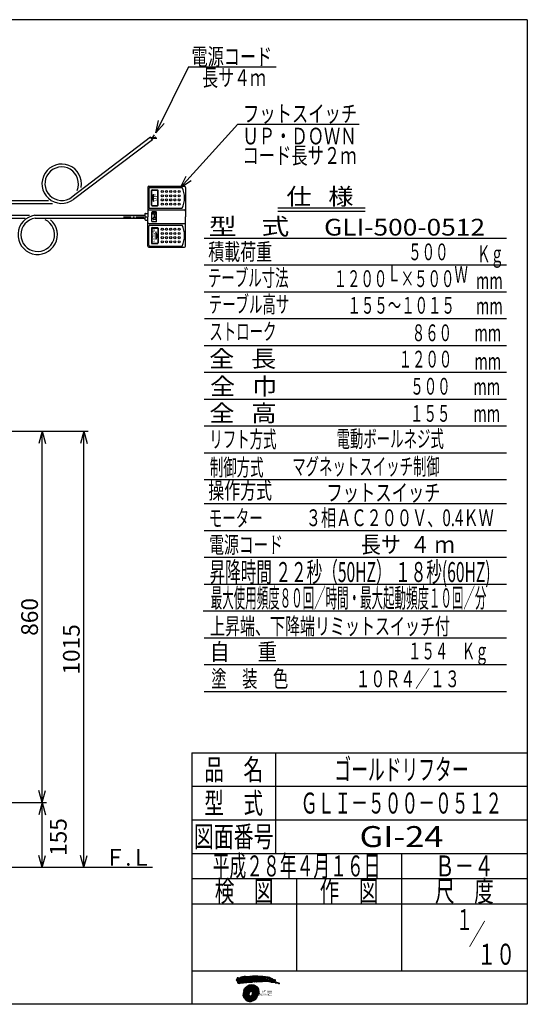
# Model space of a CAD drawing. Extents: x 18 to 3441, y 52 to 2400.
# Drawn here: x 2230 to 3441, y 52 to 2400 of the extents above; entities that cross this region are included whole.
import ezdxf
from ezdxf.enums import TextEntityAlignment as Align

# ---------------------------------------------------------------- set-up
doc = ezdxf.new("R2010")
doc.units = 0
doc.header["$LTSCALE"] = 15
doc.linetypes.add('CENTER', pattern=[2, 1.25, -0.25, 0.25, -0.25])
doc.layers.add('CSLAYER1', color=7, linetype='CONTINUOUS')
doc.layers.add('CSLAYER2', color=7, linetype='CONTINUOUS')
doc.styles.add('EASYDRAW_FONT', font='monotxt', dxfattribs={"height": 1, "bigfont": 'bigfont'})
doc.dimstyles.get("Standard").update_dxf_attribs({"dimtxt": 2.5, "dimasz": 2.5, "dimexe": 1.25, "dimexo": 0.625, "dimtad": 1, "dimcen": 2.5, "dimazin": 3, "dimtfac": 1, "dimtmove": 0, "dimatfit": 3})

# ---------------------------------------------------------------- blocks, each defined once
blk = doc.blocks.new('BLKF0000')
at = {"layer": 'CSLAYER1', "color": 3, "linetype": 'CONTINUOUS'}
for p, q in [((2763.111987, 117.692883), (2812.909813, 117.692883)), ((2746.979799, 109.692883), (2828.508231, 109.692883)), ((2748.042024, 111.292883), (2820.796375, 111.292883)), ((2748.551219, 114.492883), (2793.974529, 114.492883)), ((2748.655466, 108.092883), (2833.31754, 108.092883)), ((2749.823033, 106.492883), (2808.936412, 106.492883)), ((2749.954358, 112.892883), (2806.660827, 112.892883)), ((2750.068157, 104.892883), (2785.436412, 104.892883)), ((2750.274482, 103.292883), (2763.739655, 103.292883)), ((2755.999623, 116.092883), (2823.989505, 116.092883)), ((2771.592781, 94.265795), (2795.524426, 94.265795)), ((2775.00572, 95.865795), (2792.649061, 95.865795)), ((2781.418237, 97.465795), (2789.528732, 97.465795)), ((2806.936079, 114.492883), (2816.522682, 114.492883)), ((2820.831816, 114.492883), (2829.344813, 114.492883)), ((2824.436177, 106.492883), (2839.4405, 106.492883)), ((2826.840965, 112.892883), (2832.947211, 112.892883)), ((2832.005106, 104.892883), (2841.527709, 104.892883)), ((2832.742264, 111.292883), (2834.975986, 111.292883)), ((2839.465455, 103.292883), (2845.950473, 103.292883)), ((2847.528449, 101.692883), (2849.697303, 101.692883)), ((2762.936412, 73.465795), (2777.513193, 73.465795)), ((2762.961434, 75.065795), (2776.967106, 75.065795)), ((2763.081604, 76.665795), (2776.917085, 76.665795)), ((2763.322722, 78.265795), (2777.235852, 78.265795)), ((2763.4356, 71.865795), (2779.543195, 71.865795)), ((2763.644381, 79.865795), (2778.024022, 79.865795)), ((2763.96604, 81.465795), (2779.556283, 81.465795)), ((2764.287699, 83.065795), (2801.392594, 83.065795)), ((2764.609358, 84.665795), (2801.054208, 84.665795)), ((2765.257708, 86.265795), (2800.715822, 86.265795)), ((2765.9496, 87.865795), (2800.377436, 87.865795)), ((2766.641492, 89.465795), (2799.651561, 89.465795)), ((2767.861806, 91.065795), (2798.602184, 91.065795)), ((2769.357462, 92.665795), (2797.367899, 92.665795)), ((2781.244595, 71.865795), (2797.676594, 71.865795)), ((2783.500592, 73.465795), (2798.947301, 73.465795)), ((2784.633855, 75.065795), (2799.881249, 75.065795)), ((2784.748107, 81.465795), (2801.567844, 81.465795)), ((2785.285501, 76.665795), (2800.602449, 76.665795)), ((2785.418851, 79.865795), (2801.442074, 79.865795)), ((2785.530858, 78.265795), (2801.316305, 78.265795)), ((2764.146711, 70.265795), (2796.674567, 70.265795)), ((2764.857823, 68.665795), (2796.223285, 68.665795)), ((2765.568934, 67.065795), (2795.500261, 67.065795)), ((2766.530893, 65.465795), (2794.602074, 65.465795)), ((2767.779354, 63.865795), (2793.097148, 63.865795)), ((2769.384774, 62.265795), (2790.704687, 62.265795)), ((2771.531916, 60.665795), (2787.579564, 60.665795)), ((2774.779606, 59.065795), (2782.941415, 59.065795))]:
    blk.add_line(p, q, dxfattribs=at)
at = {"layer": 'CSLAYER1', "color": 5, "linetype": 'CONTINUOUS'}
for p, q in [((2746.936412, 109.73264), (2747.936412, 110.825284)), ((2746.936412, 109.73264), (2748.51337, 108.287607)), ((2747.936412, 110.825284), (2748.269264, 112.298991)), ((2748.269264, 112.298991), (2749.722669, 112.449344)), ((2748.51337, 108.287607), (2750.052583, 106.178315)), ((2748.547414, 114.507983), (2748.640939, 114.136822)), ((2748.640939, 114.136822), (2749.132533, 113.599141)), ((2749.132533, 113.599141), (2749.808475, 113.092184)), ((2751.216428, 115.217802), (2749.283537, 115.37667)), ((2749.808475, 113.092184), (2749.9318, 112.927751)), ((2750.052583, 106.178315), (2750.078851, 104.010196)), ((2750.078851, 104.010196), (2750.286249, 103.249737)), ((2750.286249, 103.249737), (2750.873877, 102.523844)), ((2750.873877, 102.523844), (2751.461504, 102.592977)), ((2751.216428, 115.217802), (2752.970601, 115.374892)), ((2751.461504, 102.592977), (2752.083698, 102.765808)), ((2752.083698, 102.765808), (2752.498494, 102.592977)), ((2752.498494, 102.592977), (2753.397219, 102.143614)), ((2752.970601, 115.374892), (2756.505128, 116.212706)), ((2753.397219, 102.143614), (2754.17327, 101.73264)), ((2754.17327, 101.73264), (2754.676173, 101.763385)), ((2754.676173, 101.763385), (2757.484045, 103.209864)), ((2756.505128, 116.212706), (2757.936412, 116.544345)), ((2757.484045, 103.209864), (2761.485395, 103.123813)), ((2761.485395, 103.123813), (2782.936412, 104.73264)), ((2768.940576, 92.367396), (2772.244998, 94.73264)), ((2774.374396, 95.520354), (2772.244998, 94.73264)), ((2777.929858, 97.465795), (2774.374396, 95.520354)), ((2781.418237, 97.465795), (2777.929858, 97.465795)), ((2782.936412, 98.23264), (2781.418237, 97.465795)), ((2782.936412, 114.197581), (2802.936412, 114.73264)), ((2782.936412, 114.197581), (2782.936412, 113.735249)), ((2787.936412, 113.639956), (2782.936412, 113.735249)), ((2782.936412, 104.73264), (2785.436412, 104.73264)), ((2789.83844, 97.429769), (2782.936412, 98.23264)), ((2785.436412, 105.23264), (2785.436412, 104.73264)), ((2786.436412, 106.23264), (2788.85945, 106.23264)), ((2802.936412, 113.23264), (2787.887203, 113.641292)), ((2788.85945, 106.23264), (2789.557007, 105.660643)), ((2796.591794, 93.671857), (2789.83844, 97.429769)), ((2790.159375, 105.636683), (2791.016972, 106.23264)), ((2791.016972, 106.23264), (2792.595368, 106.23264)), ((2792.595368, 106.23264), (2794.262494, 105.574564)), ((2794.686203, 105.601076), (2795.83969, 106.23264)), ((2795.83969, 106.23264), (2808.936412, 106.23264)), ((2802.936412, 114.73264), (2816.179668, 113.938783)), ((2817.782649, 111.878304), (2802.936412, 113.23264)), ((2804.635735, 107.634926), (2804.534821, 107.23127)), ((2804.534821, 107.23127), (2804.988934, 106.928527)), ((2805.115077, 107.887212), (2804.635735, 107.634926)), ((2804.988934, 106.928527), (2806.62879, 106.777156)), ((2806.225133, 107.836755), (2805.115077, 107.887212)), ((2807.936412, 107.199576), (2806.225133, 107.836755)), ((2806.62879, 106.777156), (2808.936412, 106.665135)), ((2807.936412, 107.199576), (2808.461072, 106.891109)), ((2808.461072, 106.891109), (2808.757884, 106.802065)), ((2808.757884, 106.802065), (2808.936412, 106.827236)), ((2808.936412, 106.827236), (2809.470633, 107.23264)), ((2808.936412, 106.665135), (2808.936412, 106.23264)), ((2809.470633, 107.23264), (2821.236299, 107.23264)), ((2816.179668, 113.938783), (2817.078943, 115.391458)), ((2817.078943, 115.391458), (2821.754542, 114.271949)), ((2817.782649, 111.878304), (2827.936412, 109.90592)), ((2821.236299, 107.23264), (2825.686568, 106.203814)), ((2821.754542, 114.271949), (2838.496928, 109.73264)), ((2827.130674, 115.49931), (2822.936412, 116.291881)), ((2825.686568, 106.203814), (2829.83976, 105.038665)), ((2827.130674, 115.49931), (2829.377756, 114.477909)), ((2827.936412, 109.90592), (2831.593854, 108.543302)), ((2832.952661, 112.894737), (2829.377756, 114.477909)), ((2829.83976, 105.038665), (2831.8794, 104.921892)), ((2840.436412, 106.23264), (2831.593854, 108.543302)), ((2836.90518, 103.762097), (2831.8794, 104.921892)), ((2832.936412, 112.901933), (2834.807988, 111.333456)), ((2841.436412, 109.73264), (2834.807988, 111.333456)), ((2846.96087, 101.919221), (2836.90518, 103.762097)), ((2838.496928, 109.73264), (2841.436412, 109.73264)), ((2840.436412, 106.23264), (2840.143795, 105.393534)), ((2840.143795, 105.393534), (2849.630385, 101.961621)), ((2849.936412, 100.73264), (2846.96087, 101.919221)), ((2849.936412, 100.73264), (2849.630385, 101.961621)), ((2763.12964, 77.305363), (2762.936412, 74.73264)), ((2762.936412, 72.988969), (2762.936412, 74.73264)), ((2765.645795, 66.892857), (2762.936412, 72.988969)), ((2764.647187, 84.853966), (2763.12964, 77.305363)), ((2764.647187, 84.853966), (2766.793881, 89.818197)), ((2766.756884, 89.73264), (2768.940576, 92.367396)), ((2796.903443, 71.077266), (2796.046407, 68.038683)), ((2798.695428, 90.944924), (2796.591794, 93.671857)), ((2801.314754, 78.246061), (2799.731079, 74.73264)), ((2801.612048, 82.028147), (2800.320051, 88.13713)), ((2801.314754, 78.246061), (2801.612048, 82.028147)), ((2814.013749, 83.467612), (2813.001687, 83.467612)), ((2794.36062, 65.035677), (2792.936412, 63.716966)), ((2796.046407, 68.038683), (2794.36062, 65.035677))]:
    blk.add_line(p, q, dxfattribs=at)
for centre, radius, start, end in [((2768.0242, 83.321887), 34.720242, 81.866516, 106.890578), ((2792.923113, -61.926013), 180.727463, 80.438896, 96.353582), ((2749.226196, 114.679023), 0.7, 85.301319, 194.14298), ((2749.6918, 112.747751), 0.3, -84.093859, 36.869898), ((2786.436412, 105.23264), 1, 90, 180), ((2789.874047, 106.047277), 0.5, 230.648247, 304.796026), ((2794.446077, 106.039642), 0.5, 248.459024, 298.701829), ((2783.459537, 76.194099), 6.559434, 94.574282, 183.607718), ((2781.680616, 75.781346), 4.767514, 180, 218.51415), ((2780.393895, 75.104206), 3.348282, 222.781148, 319.406906), ((2781.909508, 79.33522), 3.549225, 6.429109, 73.182034), ((2778.448538, 78.176827), 6.907754, 310.51797, 330.092764), ((2778.387888, 78.542345), 7.148321, -32.205059, 9.585194), ((2786.523421, 82.028147), 15.088627, 313.467013, 331.085078), ((2786.523421, 82.028147), 15.088627, 23.883193, 36.22517), ((2780.744468, 75.2694), 17.266626, 208.054813, 260.64047), ((2775.551072, 88.01187), 29.874611, 274.579659, 305.587364)]:
    blk.add_arc(centre, radius, start, end, dxfattribs=at)
at = {"layer": 'CSLAYER1', "color": 5, "style": 'EASYDRAW_FONT'}
for s, height, width, p, p2 in [('A', 4.982325, 1.177443, (2802.475197, 72.393191), (2806.386131, 72.393191)), ('D', 4.947865, 1.093992, (2806.75575, 72.391867), (2810.364367, 72.391867)), ('A', 4.982325, 1.177443, (2808.029152, 79.388431), (2811.940086, 79.388431)), ('V', 4.92421, 1.228195, (2811.158109, 72.386482), (2815.190036, 72.386482)), ('T', 4.626621, 0.778201, (2811.75957, 79.4187), (2814.159863, 79.4187)), ('E', 4.696183, 1.055553, (2814.525133, 79.453499), (2817.829848, 79.453499)), ('A', 4.982325, 1.177443, (2815.259621, 72.421512), (2819.170555, 72.421512)), ('-', 0.348283, 9.375319, (2817.641314, 81.069343), (2819.818159, 81.069343)), ('N', 4.825362, 1.490144, (2819.020165, 72.478509), (2823.813819, 72.478509)), ('H', 4.861659, 1.298502, (2819.455523, 79.422152), (2823.664106, 79.422152)), ('A', 4.843139, 1.269236, (2823.531538, 79.45253), (2827.629595, 79.45253)), ('C', 5.032894, 1.481023, (2823.38331, 72.407213), (2828.35253, 72.407213)), ('N', 4.825362, 1.490144, (2827.237694, 79.411004), (2832.031349, 79.411004)), ('E', 4.841775, 1.184218, (2827.922501, 72.486903), (2831.74498, 72.486903))]:
    blk.add_text(s, height=height, dxfattribs=dict(at, width=width)).set_placement(p, p2, align=Align.FIT)
blk = doc.blocks.new('*D0000')
at = {"layer": 'CSLAYER1', "color": 5, "linetype": 'CONTINUOUS'}
for p, q in [((2193.59211, 533.083386), (2294.013356, 533.083386)), ((2284.013356, 533.083386), (2276.248785, 504.105611)), ((2284.013356, 378.083386), (2284.013356, 533.083386)), ((2284.013356, 533.083386), (2291.777927, 504.105611)), ((2284.013356, 378.083386), (2276.248785, 407.061161)), ((2284.013356, 378.083386), (2291.777927, 407.061161))]:
    blk.add_line(p, q, dxfattribs=at)
at = {"layer": 'CSLAYER1', "color": 7, "style": 'EASYDRAW_FONT', "width": 0.84375}
blk.add_text('155', height=40, rotation=90, dxfattribs=at).set_placement((2342.400391, 405.91153), (2342.400391, 495.91153), align=Align.FIT)
blk = doc.blocks.new('*D0001')
at = {"layer": 'CSLAYER1', "color": 5, "linetype": 'CONTINUOUS'}
for p, q in [((2284.013356, 1418.754615), (2276.248785, 1389.77684)), ((2284.013356, 533.083386), (2284.013356, 1418.754615)), ((2284.013356, 1418.754615), (2291.777927, 1389.77684)), ((2284.013356, 533.083386), (2276.248785, 562.061161)), ((2284.013356, 533.083386), (2291.777927, 562.061161))]:
    blk.add_line(p, q, dxfattribs=at)
at = {"layer": 'CSLAYER1', "color": 7, "style": 'EASYDRAW_FONT', "width": 0.84375}
blk.add_text('860', height=40, rotation=90, dxfattribs=at).set_placement((2274.013184, 930.918884), (2274.013184, 1020.918884), align=Align.FIT)
blk = doc.blocks.new('*D0002')
at = {"layer": 'CSLAYER1', "color": 5, "linetype": 'CONTINUOUS'}
for p, q in [((2190.59211, 1418.754615), (2393.59211, 1418.754615)), ((2383.59211, 1418.754615), (2375.827538, 1389.77684)), ((2383.59211, 378.083386), (2383.59211, 1418.754615)), ((2383.59211, 1418.754615), (2391.356681, 1389.77684)), ((2383.59211, 378.083386), (2375.827538, 407.061161)), ((2383.59211, 378.083386), (2391.356681, 407.061161))]:
    blk.add_line(p, q, dxfattribs=at)
at = {"layer": 'CSLAYER1', "color": 7, "style": 'EASYDRAW_FONT', "width": 0.818182}
blk.add_text('1015', height=40, rotation=90, dxfattribs=at).set_placement((2373.592041, 838.418823), (2373.592041, 958.418823), align=Align.FIT)
blk = doc.blocks.new('BLKF0005')
at = {"layer": 'CSLAYER1', "color": 3, "linetype": 'CONTINUOUS'}
for p, q in [((2536.028495, 2000.524699), (2536.028495, 1938.524699)), ((2538.528495, 2003.024699), (2623.528495, 2003.024699)), ((2538.528495, 1998.024699), (2538.528495, 1953.024699)), ((2541.028495, 2000.524699), (2618.028495, 2000.524699)), ((2626.028495, 2000.524699), (2626.028495, 1930.524699)), ((2541.028495, 1950.524699), (2618.028495, 1950.524699)), ((2477.678856, 1934.024699), (2529.028495, 1934.024699)), ((2477.678856, 1927.024699), (2529.028495, 1927.024699)), ((2529.028495, 1937.524699), (2529.028495, 1934.024699)), ((2529.028495, 1927.024699), (2529.028495, 1923.524699)), ((2530.028495, 1938.524699), (2536.028495, 1938.524699)), ((2626.028495, 1860.524699), (2626.028495, 1930.524699)), ((2530.028495, 1922.524699), (2536.028495, 1922.524699)), ((2536.028495, 1860.524699), (2536.028495, 1922.524699)), ((2538.528495, 1863.024699), (2538.528495, 1908.024699)), ((2541.028495, 1910.524699), (2618.028495, 1910.524699)), ((2538.528495, 1858.024699), (2623.528495, 1858.024699)), ((2541.028495, 1860.524699), (2618.028495, 1860.524699))]:
    blk.add_line(p, q, dxfattribs=at)
at = {"layer": 'CSLAYER1', "color": 2, "linetype": 'CONTINUOUS'}
for p, q in [((2544.528495, 1958.024699), (2544.528495, 1993.024699)), ((2545.528495, 1958.024699), (2545.528495, 1993.024699)), ((2546.028495, 1994.524699), (2559.028495, 1994.524699)), ((2546.028495, 1993.524699), (2559.028495, 1993.524699)), ((2546.450423, 1975.524699), (2549.528495, 1984.524699)), ((2546.450423, 1975.524699), (2549.528495, 1966.524699)), ((2549.528495, 1966.524699), (2549.528495, 1984.524699)), ((2559.528495, 1958.024699), (2559.528495, 1993.024699)), ((2560.528495, 1958.024699), (2560.528495, 1993.024699)), ((2546.028495, 1957.524699), (2559.028495, 1957.524699)), ((2546.028495, 1956.524699), (2559.028495, 1956.524699)), ((2529.028495, 1934.024699), (2529.028495, 1927.024699)), ((2536.028495, 1938.524699), (2536.028495, 1930.524699)), ((2536.028495, 1922.524699), (2536.028495, 1930.524699)), ((2538.528495, 1946.524699), (2623.528495, 1946.524699)), ((2545.126506, 1919.622039), (2545.126506, 1940.727039)), ((2545.756506, 1938.049539), (2545.756506, 1938.994539)), ((2555.521506, 1941.987039), (2546.386506, 1941.987039)), ((2554.891506, 1940.097039), (2546.859006, 1940.097039)), ((2551.269006, 1936.947039), (2546.859006, 1936.947039)), ((2548.749006, 1924.819539), (2548.749006, 1927.182039)), ((2551.269006, 1928.284539), (2549.851506, 1928.284539)), ((2552.214006, 1929.229539), (2552.214006, 1936.002039)), ((2553.001506, 1929.229539), (2553.001506, 1936.002039)), ((2554.891506, 1936.947039), (2553.946506, 1936.947039)), ((2554.891506, 1928.284539), (2553.946506, 1928.284539)), ((2555.994006, 1938.049539), (2555.994006, 1938.994539)), ((2555.994006, 1924.819539), (2555.994006, 1927.182039)), ((2556.781506, 1919.622039), (2556.781506, 1940.727039)), ((2538.528495, 1914.524699), (2623.528495, 1914.524699)), ((2544.528495, 1903.024699), (2544.528495, 1868.024699)), ((2545.528495, 1903.024699), (2545.528495, 1868.024699)), ((2546.028495, 1904.524699), (2559.028495, 1904.524699)), ((2546.028495, 1903.524699), (2559.028495, 1903.524699)), ((2555.521506, 1918.362039), (2546.386506, 1918.362039)), ((2554.891506, 1923.717039), (2549.851506, 1923.717039)), ((2559.528495, 1903.024699), (2559.528495, 1868.024699)), ((2560.528495, 1903.024699), (2560.528495, 1868.024699)), ((2555.001425, 1894.524699), (2555.001425, 1876.524699)), ((2558.079497, 1885.524699), (2555.001425, 1894.524699)), ((2558.079497, 1885.524699), (2555.001425, 1876.524699)), ((2546.028495, 1867.524699), (2559.028495, 1867.524699)), ((2546.028495, 1866.524699), (2559.028495, 1866.524699))]:
    blk.add_line(p, q, dxfattribs=at)
at = {"layer": 'CSLAYER1', "color": 5, "linetype": 'CENTER'}
blk.add_line((2477.678856, 1930.524699), (2536.028495, 1930.524699), dxfattribs=at)
at = {"layer": 'CSLAYER1', "color": 2, "linetype": 'CONTINUOUS'}
for centre in [(2570.528495, 1990.524699), (2570.528495, 1980.524699), (2570.528495, 1970.524699), (2580.528495, 1990.524699), (2580.528495, 1980.524699), (2580.528495, 1970.524699), (2590.528495, 1990.524699), (2590.528495, 1980.524699), (2590.528495, 1970.524699), (2600.528495, 1990.524699), (2600.528495, 1980.524699), (2600.528495, 1970.524699), (2610.528495, 1990.524699), (2610.528495, 1980.524699), (2610.528495, 1970.524699), (2570.528495, 1960.524699), (2580.528495, 1960.524699), (2590.528495, 1960.524699), (2600.528495, 1960.524699), (2610.528495, 1960.524699), (2570.528495, 1900.524699), (2580.528495, 1900.524699), (2590.528495, 1900.524699), (2600.528495, 1900.524699), (2610.528495, 1900.524699), (2570.528495, 1890.524699), (2570.528495, 1880.524699), (2580.528495, 1890.524699), (2580.528495, 1880.524699), (2590.528495, 1890.524699), (2590.528495, 1880.524699), (2600.528495, 1890.524699), (2600.528495, 1880.524699), (2610.528495, 1890.524699), (2610.528495, 1880.524699), (2570.528495, 1870.524699), (2580.528495, 1870.524699), (2590.528495, 1870.524699), (2600.528495, 1870.524699), (2610.528495, 1870.524699)]:
    blk.add_circle(centre, 2.5, dxfattribs=at)
at = {"layer": 'CSLAYER1', "color": 3, "linetype": 'CONTINUOUS'}
for centre, radius, start, end in [((2538.528495, 2000.524699), 2.5, 90, 180), ((2541.028495, 1998.024699), 2.5, 90, 180), ((2563.960313, 1975.524699), 59.568182, -24.814837, 24.814837), ((2623.528495, 2000.524699), 2.5, 0, 90), ((2541.028495, 1953.024699), 2.5, 180, 270), ((2530.028495, 1937.524699), 1, 90, 180), ((2530.028495, 1923.524699), 1, 180, 270), ((2541.028495, 1908.024699), 2.5, 90, 180), ((2563.960313, 1885.524699), 59.568182, -24.814837, 24.814837), ((2538.528495, 1860.524699), 2.5, 180, 270), ((2541.028495, 1863.024699), 2.5, 180, 270), ((2623.528495, 1860.524699), 2.5, 270, 360)]:
    blk.add_arc(centre, radius, start, end, dxfattribs=at)
at = {"layer": 'CSLAYER1', "color": 2, "linetype": 'CONTINUOUS'}
for centre, radius, start, end in [((2546.028495, 1993.024699), 1.5, 90, 180), ((2546.028495, 1993.024699), 0.5, 90, 180), ((2559.028495, 1993.024699), 1.5, 0, 90), ((2559.028495, 1993.024699), 0.5, 0, 90), ((2546.028495, 1958.024699), 1.5, 180, 270), ((2546.028495, 1958.024699), 0.5, 180, 270), ((2559.028495, 1958.024699), 0.5, 270, 360), ((2559.028495, 1958.024699), 1.5, 270, 360), ((2538.528495, 1944.024699), 2.5, 90, 180), ((2546.386506, 1940.727039), 1.26, 90, 180), ((2546.859006, 1938.994539), 1.1025, 90, 180), ((2546.859006, 1938.049539), 1.1025, 180, 270), ((2549.851506, 1927.182039), 1.1025, 90, 180), ((2551.269006, 1936.002039), 0.945, 0, 90), ((2551.269006, 1929.229539), 0.945, 270, 360), ((2553.946506, 1936.002039), 0.945, 90, 180), ((2553.946506, 1929.229539), 0.945, 180, 270), ((2554.891506, 1938.994539), 1.1025, 0, 90), ((2554.891506, 1938.049539), 1.1025, 270, 360), ((2554.891506, 1927.182039), 1.1025, 0, 90), ((2555.521506, 1940.727039), 1.26, 0, 90), ((2623.528495, 1944.024699), 2.5, 0, 90), ((2538.528495, 1917.024699), 2.5, 180, 270), ((2546.028495, 1903.024699), 1.5, 90, 180), ((2546.386506, 1919.622039), 1.26, 180, 270), ((2546.028495, 1903.024699), 0.5, 90, 180), ((2549.851506, 1924.819539), 1.1025, 180, 270), ((2554.891506, 1924.819539), 1.1025, 270, 360), ((2555.521506, 1919.622039), 1.26, 270, 360), ((2559.028495, 1903.024699), 1.5, 0, 90), ((2559.028495, 1903.024699), 0.5, 0, 90), ((2623.528495, 1917.024699), 2.5, 270, 360), ((2546.028495, 1868.024699), 1.5, 180, 270), ((2546.028495, 1868.024699), 0.5, 180, 270), ((2559.028495, 1868.024699), 0.5, 270, 360), ((2559.028495, 1868.024699), 1.5, 270, 360)]:
    blk.add_arc(centre, radius, start, end, dxfattribs=at)
at = {"layer": 'CSLAYER1', "color": 2, "style": 'EASYDRAW_FONT'}
for s, height, width, p, p2 in [('UP', 7.066058, 1.574983, (2557.822092, 1966.544868), (2557.822092, 1985.093071)), ('DOWN', 6.383575, 1.25587, (2553.39125, 1870.827056), (2553.39125, 1900.222505))]:
    blk.add_text(s, height=height, rotation=90, dxfattribs=dict(at, width=width)).set_placement(p, p2, align=Align.FIT)

msp = doc.modelspace()

# ---------------------------------------------------------------- linework, layer by layer
at = {"layer": 'CSLAYER1', "color": 3, "linetype": 'CONTINUOUS'}
for p, q in [((3440.625117, 2400.454119), (118.051807, 2400.454119)), ((3440.625117, 2400.454119), (3440.625117, 51.907189)), ((2542.490801, 2119.853135), (2354.756873, 1977.362885)), ((2546.722853, 2114.277318), (2358.988925, 1971.787067)), ((2546.722853, 2114.277318), (2542.490801, 2119.853135)), ((2543.642575, 2118.33565), (2548.527671, 2121.19692)), ((2544.484769, 2117.22604), (2550.133829, 2119.590763)), ((2545.539099, 2115.836938), (2550.609727, 2117.746655)), ((2548.527671, 2121.19692), (2551.677708, 2125.720051)), ((2550.133829, 2119.590763), (2555.487688, 2120.899484)), ((2550.609727, 2117.746655), (2557.034359, 2117.925117)), ((2183.593814, 1969.224699), (2299.038782, 1969.224699)), ((2183.593814, 1962.224699), (2308.920573, 1962.224699)), ((2183.593814, 1934.024699), (2254.161146, 1934.024699)), ((2183.593814, 1927.024699), (2243.454255, 1927.024699)), ((2266.608474, 1934.024699), (2477.678856, 1934.024699)), ((2267.141111, 1927.024699), (2477.678856, 1927.024699)), ((2546.958048, 378.083386), (155.714713, 378.083386)), ((3440.625117, 51.907189), (118.051807, 51.907189))]:
    msp.add_line(p, q, dxfattribs=at)
at = {"layer": 'CSLAYER1', "color": 5, "linetype": 'CONTINUOUS'}
for p, q in [((2632.897715, 2287.959745), (2555.126355, 2130.665515)), ((2632.897715, 2287.959745), (2841.676622, 2287.959745)), ((2555.126355, 2130.665515), (2561.009505, 2160.083002)), ((2555.126355, 2130.665515), (2574.930056, 2153.200231)), ((2750.589183, 2151.377971), (2613.950013, 2000.524699)), ((2750.589183, 2151.377971), (3040.03348, 2151.377971)), ((2613.950013, 2000.524699), (2627.648749, 2027.214484)), ((2613.950013, 2000.524699), (2639.158359, 2016.789364)), ((3054.173812, 1950.901959), (2845.78784, 1950.901959)), ((3054.173812, 1942.901959), (2845.78784, 1942.901959)), ((3391.269391, 1878.901961), (2670.396874, 1878.901961)), ((3391.269391, 1814.901962), (2670.396874, 1814.901962)), ((3391.269391, 1750.901964), (2670.396874, 1750.901964)), ((3391.269391, 1686.901966), (2671.269409, 1686.901966)), ((3391.269391, 1622.901967), (2670.396874, 1622.901967)), ((3391.269391, 1558.901969), (2670.396874, 1558.901969)), ((3391.269391, 1494.90197), (2670.396874, 1494.90197)), ((3391.269391, 1430.901972), (2670.396874, 1430.901972)), ((3391.269391, 1366.901974), (2670.396874, 1366.901974)), ((3391.269391, 1302.901975), (2670.396874, 1302.901975)), ((3391.269391, 1245.569971), (2670.396874, 1245.569971)), ((3391.269391, 1181.569972), (2670.396874, 1181.569972)), ((3391.269391, 1117.569974), (2670.396874, 1117.569974)), ((3391.269391, 1053.569976), (2670.396874, 1053.569976)), ((3391.269391, 989.569977), (2668.258372, 989.569977)), ((3391.269391, 925.569979), (2670.396874, 925.569979)), ((3391.269391, 861.56998), (2670.396874, 861.56998)), ((3391.269391, 797.569982), (2670.396874, 797.569982)), ((2640.625117, 651.907189), (2640.625117, 51.907189)), ((2640.625117, 651.907189), (3440.625117, 651.907189)), ((2840.625117, 651.907189), (2840.625117, 411.907189)), ((2640.625117, 571.907189), (3440.625117, 571.907189)), ((2640.625117, 491.907189), (3440.625117, 491.907189)), ((2640.625117, 411.907189), (3440.625117, 411.907189)), ((3140.625117, 411.907189), (3140.625117, 131.907189)), ((2640.625117, 351.907189), (3440.625117, 351.907189)), ((2890.625117, 351.907189), (2890.625117, 131.907189)), ((2640.625117, 291.907189), (3440.625117, 291.907189)), ((2640.625117, 131.907189), (3440.625117, 131.907189))]:
    msp.add_line(p, q, dxfattribs=at)
at = {"layer": 'CSLAYER1', "color": 3, "linetype": 'CONTINUOUS'}
for centre, radius, start, end in [((2330.573723, 2009.224699), 47, -10.756396, 307.198537), ((2330.573723, 2009.224699), 40, -23.471057, 307.198537), ((2273.445871, 1887.524699), 47, -261.635125, 49.860785), ((2273.445871, 1887.524699), 40, -260.931278, 63.817766)]:
    msp.add_arc(centre, radius, start, end, dxfattribs=at)

# ---------------------------------------------------------------- block references
at = {"layer": 'CSLAYER1'}
for name in ['BLKF0005', 'BLKF0000']:
    msp.add_blockref(name, (0, 0), dxfattribs=at)

# ---------------------------------------------------------------- texts
at = {"layer": 'CSLAYER1', "color": 5, "style": 'EASYDRAW_FONT'}
for s, width, p, p2 in [('電源コード', 1.028571, (2640.151855, 2292.501953), (2832.151855, 2292.501953)), ('長サ４ｍ', 1.036364, (2665.586426, 2242.230469), (2817.586426, 2242.230469)), ('フットスイッチ', 1.02, (2762.927246, 2156.250977), (3034.927246, 2156.250977)), ('ＵＰ・ＤＯＷＮ', 1.02, (2761.577148, 2102.92334), (3033.577148, 2102.92334)), ('コード長サ２ｍ', 1.02, (2761.577148, 2056.558105), (3033.577148, 2056.558105)), ('Ｆ.Ｌ', 1.05, (2433.475098, 382.568298), (2545.475098, 382.568298))]:
    msp.add_text(s, height=40, rotation=360, dxfattribs=dict(at, width=width)).set_placement(p, p2, align=Align.FIT)
for s, height, width, p, p2 in [('仕   様', 40, 0.857143, (2866.120605, 1958.721069), (3026.120605, 1958.721069)), ('型    式', 40, 0.847059, (2681.15625, 1887.124878), (2873.15625, 1887.124878)), ('積載荷重', 40, 1.036364, (2680.138672, 1826.928223), (2832.138672, 1826.928223)), ('５００', 40, 0.9, (3156.824219, 1826.635132), (3252.824219, 1826.635132)), ('Ｋｇ', 40, 0.96, (3320.735352, 1821.960327), (3384.735352, 1821.960327)), ('テーブル寸法', 40, 0.847059, (2679.33667, 1764.635132), (2871.33667, 1764.635132)), ('Ｌ', 40, 1.2, (3106.796631, 1776.339722), (3138.796631, 1776.339722)), ('Ｗ', 40, 1.2, (3266.917236, 1772.816772), (3298.917236, 1772.816772)), ('１２００\u3000×５００', 40, 0.830769, (2978.796631, 1762.733276), (3266.796631, 1762.733276)), ('mm', 40, 0.96, (3318.221191, 1757.856812), (3382.221191, 1757.856812)), ('テーブル高サ', 40, 0.847059, (2681.15625, 1701.571289), (2873.15625, 1701.571289)), ('１５５～１０１５', 40, 0.834783, (3011.993408, 1699.161133), (3267.993408, 1699.161133)), ('mm', 40, 0.96, (3318.221191, 1697.523926), (3382.221191, 1697.523926)), ('ストローク', 40, 0.857143, (2682.603027, 1636.688477), (2842.603027, 1636.688477)), ('８６０', 40, 0.9, (3165.262451, 1633.632813), (3261.262451, 1633.632813)), ('mm', 40, 0.96, (3314.450439, 1633.419922), (3378.450439, 1633.419922)), ('全   長', 40, 0.857143, (2681.996826, 1571.805664), (2841.996826, 1571.805664)), ('１２００', 40, 0.872727, (3133.682617, 1570.827148), (3261.682617, 1570.827148)), ('mm', 40, 0.96, (3314.450439, 1565.544922), (3378.450439, 1565.544922)), ('全   巾', 40, 0.857143, (2684.268066, 1505.955078), (2844.268066, 1505.955078)), ('５００', 40, 0.9, (3161.854248, 1506.07373), (3257.854248, 1506.07373)), ('mm', 40, 0.96, (3311.937012, 1505.211914), (3375.937012, 1505.211914)), ('全   高', 40, 0.857143, (2682.710205, 1442.069824), (2842.710205, 1442.069824)), ('１５５', 40, 0.9, (3161.367432, 1441.320801), (3257.367432, 1441.320801)), ('mm', 40, 0.96, (3311.937012, 1441.107422), (3375.937012, 1441.107422)), ('リフト方式', 40, 0.857143, (2682.710205, 1379.743164), (2842.710205, 1379.743164)), ('電動ボールネジ式', 40, 0.834783, (2985.747314, 1380.697754), (3241.747314, 1380.697754)), ('品\u3000名', 50, 1.05, (2670.625, 586.907166), (2810.625, 586.907166)), ('型\u3000式', 50, 1.05, (2670.625, 506.907166), (2810.625, 506.907166)), ('図面番号', 50, 1.036364, (2645.625, 426.907196), (2835.625, 426.907196)), ('平成２８年４月１６日', 50, 0.827586, (2690.625, 356.907196), (3090.625, 356.907196)), ('Ｂ－４', 50, 1.05, (3220.625, 356.907196), (3360.625, 356.907196)), ('検\u3000図', 50, 1.05, (2695.625, 296.907196), (2835.625, 296.907196)), ('作\u3000図', 50, 1.05, (2945.625, 296.907196), (3085.625, 296.907196)), ('尺\u3000度', 50, 1.05, (3220.625, 296.907196), (3360.625, 296.907196)), ('１', 50, 1.2, (3270.831299, 229.080597), (3310.831299, 229.080597)), ('／', 50, 1.2, (3301.044189, 194.097153), (3341.044189, 194.097153)), ('１０', 50, 1.08, (3321.36377, 146.392456), (3411.36377, 146.392456))]:
    msp.add_text(s, height=height, dxfattribs=dict(at, width=width)).set_placement(p, p2, align=Align.FIT)
at = {"layer": 'CSLAYER1', "color": 4, "style": 'EASYDRAW_FONT'}
for s, height, width, p, p2 in [('制御方式', 40, 0.872727, (2683.837891, 1312.646484), (2811.837891, 1312.646484)), ('マグネットスイッチ制御', 40, 0.825, (2880.225098, 1314.635742), (3232.225098, 1314.635742)), ('操作方式', 40, 1.036364, (2680.138672, 1257.596191), (2832.138672, 1257.596191)), ('フットスイッチ', 40, 1.02, (2961.780273, 1252.302734), (3233.780273, 1252.302734)), ('モーター', 40, 0.872727, (2681.569824, 1191.523438), (2809.569824, 1191.523438)), ('３相ＡＣ２００Ｖ、0.4ＫＷ', 40, 0.819512, (2912.67627, 1192.44043), (3360.67627, 1192.44043)), ('電源コード', 40, 0.942857, (2682.486084, 1128.206299), (2858.486084, 1128.206299)), ('長サ  ４ ｍ', 40, 0.84, (3043.659668, 1128.596924), (3267.659668, 1128.596924)), ('昇降時間 ２２秒（50HZ） １８秒(60HZ)', 47.730206, 0.593339, (2682.915055, 1059.084848), (3353.160141, 1059.084848)), ('最大使用頻度８０回／時間・最大起動頻度１０回／分', 45.879784, 0.60508, (2686.062555, 998.305164), (3343.071234, 998.305164)), ('上昇端、下降端リミットスイッチ付', 40, 0.912766, (2684.21582, 933.641541), (3256.21582, 933.641541)), ('自  \u3000重', 40, 0.857143, (2684.151367, 872.691833), (2844.151367, 872.691833)), ('塗\u3000装\u3000色 ', 40, 0.847059, (2687.100586, 808.620789), (2879.100586, 808.620789)), ('\u3000１０Ｒ４／１３', 40, 0.926087, (2995.69873, 808.241211), (3279.69873, 808.241211))]:
    msp.add_text(s, height=height, dxfattribs=dict(at, width=width)).set_placement(p, p2, align=Align.FIT)
at = {"layer": 'CSLAYER1', "color": 3, "style": 'EASYDRAW_FONT'}
for s, height, width, p, p2 in [('１５４\u3000Ｋｇ', 40, 0.847059, (3156.299316, 874.591248), (3348.299316, 874.591248)), ('ゴールドリフター', 50, 0.834783, (2980.625, 586.907166), (3300.625, 586.907166)), ('ＧＬＩ－５００－０５１２', 50, 0.822857, (2900.625, 506.907166), (3380.625, 506.907166)), ('GI-24', 50, 0.857143, (3040.625, 426.907196), (3240.625, 426.907196))]:
    msp.add_text(s, height=height, dxfattribs=dict(at, width=width)).set_placement(p, p2, align=Align.FIT)
at = {"layer": 'CSLAYER2', "color": 5, "style": 'EASYDRAW_FONT', "width": 0.822857}
msp.add_text('GLI-500-0512', height=40, dxfattribs=at).set_placement((2956.04248, 1885.517944), (3340.04248, 1885.517944), align=Align.FIT)

# ---------------------------------------------------------------- dimensions: what is measured, and where the dimension line sits
at = {"layer": 'CSLAYER1', "color": 7}
for p1, p2, distance, picture, middle in [((2180.59211, 378.083386), (2180.59211, 1418.754615), -203, '*D0002', (2373.592041, 898.418823)), ((2284.013356, 1418.754615), (2284.013356, 533.083386), 0, '*D0001', (2274.013184, 975.918884)), ((2183.59211, 378.083386), (2183.59211, 533.083386), -100.421246, '*D0000', (2342.400391, 450.91153))]:
    dim = msp.add_aligned_dim(p1=p1, p2=p2, distance=distance, dimstyle='Standard', dxfattribs=at)
    dim.commit()
    dim.dimension.update_dxf_attribs({"geometry": picture, "text_midpoint": middle})

doc.saveas('drawing.dxf')
